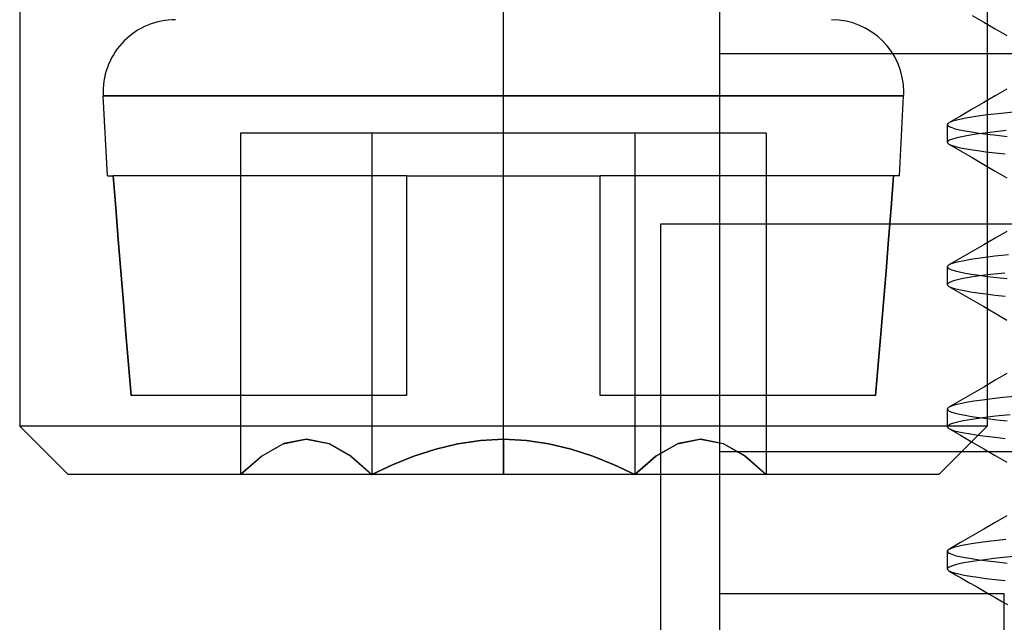
# Model space of a CAD drawing. Units: millimetres. Extents: x -24.2 to 24.1, y -26.4 to 23.3.
# Drawn here: x -9.5 to -0.9, y -14.9 to -9.6 of the extents above; entities that cross this region are included whole.
import ezdxf

# ---------------------------------------------------------------- set-up
doc = ezdxf.new("R2010")
doc.units = ezdxf.units.MM
doc.layers.add('MAIN-2', color=7, linetype='Continuous')

msp = doc.modelspace()

# ---------------------------------------------------------------- linework, layer by layer
at = {"layer": 'MAIN-2'}
for p, q in [((-3.3862, -17.4066), (-3.3862, -3.7066)), ((-9.5362, -9.0316), (-9.5362, -13.1816)), ((-5.2862, -13.1816), (-5.2862, -9.0316)), ((-5.2862, -13.1816), (-5.2862, -9.0316)), ((-1.0362, -9.0316), (-1.0362, -13.1816)), ((-1.1683, -9.5721), (-1.0664, -9.6312)), ((-1.0664, -9.6312), (-0.9644, -9.6903)), ((-0.9644, -9.6903), (-0.8624, -9.7494)), ((-3.3862, -9.9066), (8.6138, -9.9066)), ((-3.3862, -9.9066), (8.6138, -9.9066)), ((-8.8024, -10.2779), (-1.7699, -10.2779)), ((-1.7699, -10.2779), (-8.8024, -10.2779)), ((-8.7655, -10.9823), (-8.8024, -10.2779)), ((-1.7699, -10.2779), (-8.8024, -10.2779)), ((-8.8024, -10.2779), (-1.7699, -10.2779)), ((-8.7655, -10.9823), (-8.8024, -10.2779)), ((-1.7699, -10.2779), (-8.8024, -10.2779)), ((-8.8024, -10.2779), (-1.7699, -10.2779)), ((-8.7655, -10.9823), (-8.8024, -10.2779)), ((-1.7699, -10.2779), (-8.8024, -10.2779)), ((-8.8024, -10.2779), (-1.7699, -10.2779)), ((-8.7655, -10.9823), (-8.8024, -10.2779)), ((-8.8024, -10.2779), (-1.7699, -10.2779)), ((-8.8024, -10.2779), (-1.7699, -10.2779)), ((-8.7655, -10.9823), (-8.8024, -10.2779)), ((-8.8024, -10.2779), (-1.7699, -10.2779)), ((-8.8024, -10.2779), (-1.7699, -10.2779)), ((-8.7655, -10.9823), (-8.8024, -10.2779)), ((-1.8069, -10.9823), (-1.7699, -10.2779)), ((-1.8069, -10.9823), (-1.7699, -10.2779)), ((-1.8069, -10.9823), (-1.7699, -10.2779)), ((-1.8069, -10.9823), (-1.7699, -10.2779)), ((-1.8069, -10.9823), (-1.7699, -10.2779)), ((-1.8069, -10.9823), (-1.7699, -10.2779)), ((-0.9644, -10.2793), (-1.0664, -10.3384)), ((-0.8624, -10.2201), (-0.9644, -10.2793)), ((-1.0664, -10.3384), (-1.1683, -10.3975)), ((-1.2702, -10.4565), (-1.3721, -10.5155)), ((-1.1683, -10.3975), (-1.2702, -10.4565)), ((-1.1369, -10.4612), (-1.223, -10.4751)), ((-1.0332, -10.4473), (-1.1369, -10.4612)), ((-0.9127, -10.4334), (-1.0332, -10.4473)), ((-0.7762, -10.4196), (-0.9127, -10.4334)), ((-1.3858, -10.529), (-1.3862, -10.5316)), ((-1.3862, -10.5316), (-1.3819, -10.5404)), ((-1.3862, -10.5316), (-1.3862, -10.6879)), ((-1.3846, -10.5264), (-1.3858, -10.529)), ((-1.3827, -10.5237), (-1.3846, -10.5264)), ((-1.3799, -10.521), (-1.3827, -10.5237)), ((-1.3819, -10.5404), (-1.3691, -10.5494)), ((-1.3764, -10.5183), (-1.3799, -10.521)), ((-1.3721, -10.5155), (-1.3764, -10.5183)), ((-1.3406, -10.5024), (-1.3721, -10.5155)), ((-1.3691, -10.5494), (-1.3475, -10.5586)), ((-1.2909, -10.4889), (-1.3406, -10.5024)), ((-1.223, -10.4751), (-1.2909, -10.4889)), ((-6.4409, -10.6066), (-7.5956, -10.6066)), ((-7.5956, -10.6066), (-7.5956, -13.6066)), ((-4.1315, -10.6066), (-6.4409, -10.6066)), ((-6.4409, -10.6066), (-6.4409, -13.6066)), ((-6.4409, -10.6066), (-6.4409, -13.6066)), ((-2.9768, -10.6066), (-4.1315, -10.6066)), ((-4.1315, -10.6066), (-4.1315, -13.6066)), ((-4.1315, -10.6066), (-4.1315, -13.6066)), ((-2.9768, -10.6066), (-2.9768, -13.6066)), ((-1.3475, -10.5586), (-1.3171, -10.5679)), ((-1.3171, -10.5679), (-1.2778, -10.5774)), ((-1.2572, -10.6379), (-1.304, -10.6483)), ((-1.2778, -10.5774), (-1.2295, -10.587)), ((-1.2, -10.6274), (-1.2572, -10.6379)), ((-1.2295, -10.587), (-1.1725, -10.5966)), ((-1.1323, -10.6168), (-1.2, -10.6274)), ((-1.1725, -10.5966), (-1.1069, -10.6063)), ((-1.0546, -10.6062), (-1.1323, -10.6168)), ((-1.1069, -10.6063), (-1.0327, -10.6161)), ((-0.9669, -10.5956), (-1.0546, -10.6062)), ((-1.0327, -10.6161), (-0.9504, -10.6258)), ((-0.8699, -10.5851), (-0.9669, -10.5956)), ((-0.9504, -10.6258), (-0.8602, -10.6354)), ((-1.3811, -10.6783), (-1.3862, -10.6879)), ((-1.3862, -10.6879), (-1.3858, -10.6905)), ((-1.3858, -10.6905), (-1.3846, -10.6932)), ((-1.3846, -10.6932), (-1.3827, -10.6959)), ((-1.3827, -10.6959), (-1.3799, -10.6985)), ((-1.3659, -10.6685), (-1.3811, -10.6783)), ((-1.3799, -10.6985), (-1.3764, -10.7013)), ((-1.3764, -10.7013), (-1.3721, -10.704)), ((-1.3721, -10.704), (-1.3521, -10.7131)), ((-1.3721, -10.704), (-1.2702, -10.763)), ((-1.3402, -10.6585), (-1.3659, -10.6685)), ((-1.3521, -10.7131), (-1.3232, -10.7224)), ((-1.304, -10.6483), (-1.3402, -10.6585)), ((-1.3232, -10.7224), (-1.2855, -10.7319)), ((-1.2855, -10.7319), (-1.2389, -10.7415)), ((-1.2702, -10.763), (-1.1683, -10.8221)), ((-1.2389, -10.7415), (-1.1835, -10.7511)), ((-1.1835, -10.7511), (-1.1194, -10.7608)), ((-1.1194, -10.7608), (-1.0467, -10.7706)), ((-1.0467, -10.7706), (-0.9658, -10.7803)), ((-0.9658, -10.7803), (-0.877, -10.7899)), ((-1.1683, -10.8221), (-1.0664, -10.8812)), ((-1.0664, -10.8812), (-0.9644, -10.9403)), ((-8.7655, -10.9823), (-8.7139, -10.9823)), ((-8.7139, -10.9823), (-8.6923, -11.2634)), ((-8.6923, -11.2634), (-8.7139, -10.9823)), ((-6.1371, -10.9823), (-8.7139, -10.9823)), ((-8.7139, -10.9823), (-8.6923, -11.2634)), ((-8.6923, -11.2634), (-8.7139, -10.9823)), ((-8.7139, -10.9823), (-8.6923, -11.2634)), ((-8.6923, -11.2634), (-8.7139, -10.9823)), ((-8.7139, -10.9823), (-8.6923, -11.2634)), ((-8.6923, -11.2634), (-8.7139, -10.9823)), ((-8.7139, -10.9823), (-8.6923, -11.2634)), ((-8.6923, -11.2634), (-8.7139, -10.9823)), ((-8.7139, -10.9823), (-8.6923, -11.2634)), ((-8.6923, -11.2634), (-8.7139, -10.9823)), ((-6.1371, -10.9823), (-6.1371, -10.9823)), ((-6.1371, -10.9823), (-6.1371, -11.3039)), ((-6.1371, -10.9823), (-4.4353, -10.9823)), ((-6.1371, -10.9823), (-6.1371, -10.9823)), ((-6.1371, -10.9823), (-6.1371, -10.9823)), ((-6.1371, -10.9823), (-6.1371, -10.9823)), ((-6.1371, -10.9823), (-6.1371, -10.9823)), ((-6.1371, -10.9823), (-6.1371, -10.9823)), ((-6.1371, -10.9823), (-6.1371, -10.9823)), ((-6.1371, -10.9823), (-6.1371, -10.9823)), ((-6.1371, -10.9823), (-6.1371, -10.9823)), ((-6.1371, -10.9823), (-6.1371, -10.9823)), ((-6.1371, -10.9823), (-6.1371, -10.9823)), ((-6.1371, -10.9823), (-6.1371, -10.9823)), ((-4.4353, -11.3039), (-4.4353, -10.9823)), ((-1.8584, -10.9823), (-4.4353, -10.9823)), ((-4.4353, -10.9823), (-4.4353, -10.9823)), ((-4.4353, -10.9823), (-4.4353, -10.9823)), ((-4.4353, -10.9823), (-4.4353, -10.9823)), ((-4.4353, -10.9823), (-4.4353, -10.9823)), ((-4.4353, -10.9823), (-4.4353, -10.9823)), ((-4.4353, -10.9823), (-4.4353, -10.9823)), ((-4.4353, -10.9823), (-4.4353, -10.9823)), ((-4.4353, -10.9823), (-4.4353, -10.9823)), ((-4.4353, -10.9823), (-4.4353, -10.9823)), ((-4.4353, -10.9823), (-4.4353, -10.9823)), ((-4.4353, -10.9823), (-4.4353, -10.9823)), ((-4.4353, -10.9823), (-4.4353, -10.9823)), ((-1.8584, -10.9823), (-1.8801, -11.2634)), ((-1.8801, -11.2634), (-1.8584, -10.9823)), ((-1.8584, -10.9823), (-1.8801, -11.2634)), ((-1.8801, -11.2634), (-1.8584, -10.9823)), ((-1.8584, -10.9823), (-1.8801, -11.2634)), ((-1.8801, -11.2634), (-1.8584, -10.9823)), ((-1.8584, -10.9823), (-1.8801, -11.2634)), ((-1.8801, -11.2634), (-1.8584, -10.9823)), ((-1.8584, -10.9823), (-1.8801, -11.2634)), ((-1.8801, -11.2634), (-1.8584, -10.9823)), ((-1.8584, -10.9823), (-1.8801, -11.2634)), ((-1.8801, -11.2634), (-1.8584, -10.9823)), ((-1.8069, -10.9823), (-1.8584, -10.9823)), ((-0.9644, -10.9403), (-0.8624, -10.9994)), ((-8.6923, -11.2634), (-8.6703, -11.5428)), ((-8.6703, -11.5428), (-8.6923, -11.2634)), ((-8.6923, -11.2634), (-8.6703, -11.5428)), ((-8.6703, -11.5428), (-8.6923, -11.2634)), ((-8.6923, -11.2634), (-8.6703, -11.5428)), ((-8.6703, -11.5428), (-8.6923, -11.2634)), ((-8.6923, -11.2634), (-8.6703, -11.5428)), ((-8.6703, -11.5428), (-8.6923, -11.2634)), ((-8.6923, -11.2634), (-8.6703, -11.5428)), ((-8.6703, -11.5428), (-8.6923, -11.2634)), ((-8.6923, -11.2634), (-8.6703, -11.5428)), ((-8.6703, -11.5428), (-8.6923, -11.2634)), ((-6.1371, -11.3039), (-6.1371, -11.6254)), ((-4.4353, -11.6254), (-4.4353, -11.3039)), ((-1.8801, -11.2634), (-1.9021, -11.5428)), ((-1.9021, -11.5428), (-1.8801, -11.2634)), ((-1.8801, -11.2634), (-1.9021, -11.5428)), ((-1.9021, -11.5428), (-1.8801, -11.2634)), ((-1.8801, -11.2634), (-1.9021, -11.5428)), ((-1.9021, -11.5428), (-1.8801, -11.2634)), ((-1.8801, -11.2634), (-1.9021, -11.5428)), ((-1.9021, -11.5428), (-1.8801, -11.2634)), ((-1.8801, -11.2634), (-1.9021, -11.5428)), ((-1.9021, -11.5428), (-1.8801, -11.2634)), ((-1.8801, -11.2634), (-1.9021, -11.5428)), ((-1.9021, -11.5428), (-1.8801, -11.2634)), ((8.7938, -11.4066), (-3.9062, -11.4066)), ((-3.9062, -11.4066), (-3.9062, -20.9316)), ((-3.9062, -11.4066), (-3.9062, -11.4066)), ((-0.8624, -11.4701), (-0.9644, -11.5293)), ((-8.6703, -11.5428), (-8.648, -11.8203)), ((-8.648, -11.8203), (-8.6703, -11.5428)), ((-8.6703, -11.5428), (-8.648, -11.8203)), ((-8.648, -11.8203), (-8.6703, -11.5428)), ((-8.6703, -11.5428), (-8.648, -11.8203)), ((-8.648, -11.8203), (-8.6703, -11.5428)), ((-8.6703, -11.5428), (-8.648, -11.8203)), ((-8.648, -11.8203), (-8.6703, -11.5428)), ((-8.6703, -11.5428), (-8.648, -11.8203)), ((-8.648, -11.8203), (-8.6703, -11.5428)), ((-8.6703, -11.5428), (-8.648, -11.8203)), ((-8.648, -11.8203), (-8.6703, -11.5428)), ((-1.9021, -11.5428), (-1.9244, -11.8203)), ((-1.9244, -11.8203), (-1.9021, -11.5428)), ((-1.9021, -11.5428), (-1.9244, -11.8203)), ((-1.9244, -11.8203), (-1.9021, -11.5428)), ((-1.9021, -11.5428), (-1.9244, -11.8203)), ((-1.9244, -11.8203), (-1.9021, -11.5428)), ((-1.9021, -11.5428), (-1.9244, -11.8203)), ((-1.9244, -11.8203), (-1.9021, -11.5428)), ((-1.9021, -11.5428), (-1.9244, -11.8203)), ((-1.9244, -11.8203), (-1.9021, -11.5428)), ((-1.9021, -11.5428), (-1.9244, -11.8203)), ((-1.9244, -11.8203), (-1.9021, -11.5428)), ((-1.0664, -11.5884), (-1.1683, -11.6475)), ((-0.9644, -11.5293), (-1.0664, -11.5884)), ((-6.1371, -11.6254), (-6.1371, -11.947)), ((-4.4353, -11.947), (-4.4353, -11.6254)), ((-1.1683, -11.6475), (-1.2702, -11.7065)), ((-0.8482, -11.6767), (-0.9678, -11.6895)), ((-1.2702, -11.7065), (-1.3721, -11.7655)), ((-1.3436, -11.7533), (-1.3721, -11.7655)), ((-1.2994, -11.7409), (-1.3436, -11.7533)), ((-1.2395, -11.7282), (-1.2994, -11.7409)), ((-1.164, -11.7153), (-1.2395, -11.7282)), ((-1.0733, -11.7024), (-1.164, -11.7153)), ((-0.9678, -11.6895), (-1.0733, -11.7024)), ((-8.648, -11.8203), (-8.6253, -12.096)), ((-8.6253, -12.096), (-8.648, -11.8203)), ((-8.648, -11.8203), (-8.6253, -12.096)), ((-8.6253, -12.096), (-8.648, -11.8203)), ((-8.648, -11.8203), (-8.6253, -12.096)), ((-8.6253, -12.096), (-8.648, -11.8203)), ((-8.648, -11.8203), (-8.6253, -12.096)), ((-8.6253, -12.096), (-8.648, -11.8203)), ((-8.648, -11.8203), (-8.6253, -12.096)), ((-8.6253, -12.096), (-8.648, -11.8203)), ((-8.648, -11.8203), (-8.6253, -12.096)), ((-8.6253, -12.096), (-8.648, -11.8203)), ((-1.9244, -11.8203), (-1.947, -12.096)), ((-1.947, -12.096), (-1.9244, -11.8203)), ((-1.9244, -11.8203), (-1.947, -12.096)), ((-1.947, -12.096), (-1.9244, -11.8203)), ((-1.9244, -11.8203), (-1.947, -12.096)), ((-1.947, -12.096), (-1.9244, -11.8203)), ((-1.9244, -11.8203), (-1.947, -12.096)), ((-1.947, -12.096), (-1.9244, -11.8203)), ((-1.9244, -11.8203), (-1.947, -12.096)), ((-1.947, -12.096), (-1.9244, -11.8203)), ((-1.9244, -11.8203), (-1.947, -12.096)), ((-1.947, -12.096), (-1.9244, -11.8203)), ((-1.3858, -11.779), (-1.3862, -11.7816)), ((-1.3862, -11.7816), (-1.3819, -11.7904)), ((-1.3862, -11.7816), (-1.3862, -11.9379)), ((-1.3846, -11.7764), (-1.3858, -11.779)), ((-1.3827, -11.7737), (-1.3846, -11.7764)), ((-1.3799, -11.771), (-1.3827, -11.7737)), ((-1.3819, -11.7904), (-1.3691, -11.7994)), ((-1.3764, -11.7683), (-1.3799, -11.771)), ((-1.3721, -11.7655), (-1.3764, -11.7683)), ((-1.3691, -11.7994), (-1.3475, -11.8086)), ((-1.3475, -11.8086), (-1.3171, -11.8179)), ((-1.3171, -11.8179), (-1.2778, -11.8274)), ((-1.2778, -11.8274), (-1.2295, -11.837)), ((-1.2295, -11.837), (-1.1725, -11.8466)), ((-1.1725, -11.8466), (-1.1069, -11.8563)), ((-0.8822, -11.8364), (-1.0351, -11.8538)), ((-1.3725, -11.922), (-1.3862, -11.9379)), ((-1.3862, -11.9379), (-1.3858, -11.9405)), ((-1.3307, -11.9055), (-1.3725, -11.922)), ((-1.2604, -11.8885), (-1.3307, -11.9055)), ((-1.1616, -11.8712), (-1.2604, -11.8885)), ((-1.0351, -11.8538), (-1.1616, -11.8712)), ((-1.1069, -11.8563), (-1.0327, -11.8661)), ((-1.0327, -11.8661), (-0.9504, -11.8758)), ((-0.9504, -11.8758), (-0.8602, -11.8854)), ((-6.1371, -11.947), (-6.1371, -12.2685)), ((-4.4353, -12.2685), (-4.4353, -11.947)), ((-1.3858, -11.9405), (-1.3846, -11.9432)), ((-1.3846, -11.9432), (-1.3827, -11.9459)), ((-1.3827, -11.9459), (-1.3799, -11.9485)), ((-1.3799, -11.9485), (-1.3764, -11.9513)), ((-1.3764, -11.9513), (-1.3721, -11.954)), ((-1.3721, -11.954), (-1.3521, -11.9631)), ((-1.3721, -11.954), (-1.2702, -12.013)), ((-1.3521, -11.9631), (-1.3232, -11.9724)), ((-1.3232, -11.9724), (-1.2855, -11.9819)), ((-1.2855, -11.9819), (-1.2389, -11.9915)), ((-1.2702, -12.013), (-1.1683, -12.0721)), ((-1.2389, -11.9915), (-1.1835, -12.0011)), ((-1.1835, -12.0011), (-1.1194, -12.0108)), ((-1.1194, -12.0108), (-1.0467, -12.0206)), ((-1.0467, -12.0206), (-0.9658, -12.0303)), ((-8.6253, -12.096), (-8.6024, -12.3698)), ((-8.6024, -12.3698), (-8.6253, -12.096)), ((-8.6253, -12.096), (-8.6024, -12.3698)), ((-8.6024, -12.3698), (-8.6253, -12.096)), ((-8.6253, -12.096), (-8.6024, -12.3698)), ((-8.6024, -12.3698), (-8.6253, -12.096)), ((-8.6253, -12.096), (-8.6024, -12.3698)), ((-8.6024, -12.3698), (-8.6253, -12.096)), ((-8.6253, -12.096), (-8.6024, -12.3698)), ((-8.6024, -12.3698), (-8.6253, -12.096)), ((-8.6253, -12.096), (-8.6024, -12.3698)), ((-8.6024, -12.3698), (-8.6253, -12.096)), ((-1.947, -12.096), (-1.97, -12.3698)), ((-1.97, -12.3698), (-1.947, -12.096)), ((-1.947, -12.096), (-1.97, -12.3698)), ((-1.97, -12.3698), (-1.947, -12.096)), ((-1.947, -12.096), (-1.97, -12.3698)), ((-1.97, -12.3698), (-1.947, -12.096)), ((-1.947, -12.096), (-1.97, -12.3698)), ((-1.97, -12.3698), (-1.947, -12.096)), ((-1.947, -12.096), (-1.97, -12.3698)), ((-1.97, -12.3698), (-1.947, -12.096)), ((-1.947, -12.096), (-1.97, -12.3698)), ((-1.97, -12.3698), (-1.947, -12.096)), ((-1.1683, -12.0721), (-1.0664, -12.1312)), ((-0.9658, -12.0303), (-0.877, -12.0399)), ((-1.0664, -12.1312), (-0.9644, -12.1903)), ((-0.9644, -12.1903), (-0.8624, -12.2494)), ((-6.1371, -12.2685), (-6.1371, -12.5901)), ((-4.4353, -12.5901), (-4.4353, -12.2685)), ((-8.6024, -12.3698), (-8.5791, -12.6417)), ((-8.5791, -12.6417), (-8.6024, -12.3698)), ((-8.6024, -12.3698), (-8.5791, -12.6417)), ((-8.5791, -12.6417), (-8.6024, -12.3698)), ((-8.6024, -12.3698), (-8.5791, -12.6417)), ((-8.5791, -12.6417), (-8.6024, -12.3698)), ((-8.6024, -12.3698), (-8.5791, -12.6417)), ((-8.5791, -12.6417), (-8.6024, -12.3698)), ((-8.6024, -12.3698), (-8.5791, -12.6417)), ((-8.5791, -12.6417), (-8.6024, -12.3698)), ((-8.6024, -12.3698), (-8.5791, -12.6417)), ((-8.5791, -12.6417), (-8.6024, -12.3698)), ((-1.97, -12.3698), (-1.9933, -12.6417)), ((-1.9933, -12.6417), (-1.97, -12.3698)), ((-1.97, -12.3698), (-1.9933, -12.6417)), ((-1.9933, -12.6417), (-1.97, -12.3698)), ((-1.97, -12.3698), (-1.9933, -12.6417)), ((-1.9933, -12.6417), (-1.97, -12.3698)), ((-1.97, -12.3698), (-1.9933, -12.6417)), ((-1.9933, -12.6417), (-1.97, -12.3698)), ((-1.97, -12.3698), (-1.9933, -12.6417)), ((-1.9933, -12.6417), (-1.97, -12.3698)), ((-1.97, -12.3698), (-1.9933, -12.6417)), ((-1.9933, -12.6417), (-1.97, -12.3698)), ((-6.1371, -12.5901), (-6.1371, -12.9116)), ((-4.4353, -12.9116), (-4.4353, -12.5901)), ((-8.5791, -12.6417), (-8.5555, -12.9116)), ((-8.5555, -12.9116), (-8.5791, -12.6417)), ((-8.5791, -12.6417), (-8.5555, -12.9116)), ((-8.5555, -12.9116), (-8.5791, -12.6417)), ((-8.5791, -12.6417), (-8.5555, -12.9116)), ((-8.5555, -12.9116), (-8.5791, -12.6417)), ((-8.5791, -12.6417), (-8.5555, -12.9116)), ((-8.5555, -12.9116), (-8.5791, -12.6417)), ((-8.5791, -12.6417), (-8.5555, -12.9116)), ((-8.5555, -12.9116), (-8.5791, -12.6417)), ((-8.5791, -12.6417), (-8.5555, -12.9116)), ((-8.5555, -12.9116), (-8.5791, -12.6417)), ((-1.9933, -12.6417), (-2.0169, -12.9116)), ((-2.0169, -12.9116), (-1.9933, -12.6417)), ((-1.9933, -12.6417), (-2.0169, -12.9116)), ((-2.0169, -12.9116), (-1.9933, -12.6417)), ((-1.9933, -12.6417), (-2.0169, -12.9116)), ((-2.0169, -12.9116), (-1.9933, -12.6417)), ((-1.9933, -12.6417), (-2.0169, -12.9116)), ((-2.0169, -12.9116), (-1.9933, -12.6417)), ((-1.9933, -12.6417), (-2.0169, -12.9116)), ((-2.0169, -12.9116), (-1.9933, -12.6417)), ((-1.9933, -12.6417), (-2.0169, -12.9116)), ((-2.0169, -12.9116), (-1.9933, -12.6417)), ((-0.9644, -12.7793), (-1.0664, -12.8384)), ((-0.8624, -12.7201), (-0.9644, -12.7793)), ((-1.0664, -12.8384), (-1.1683, -12.8975)), ((-6.1371, -12.9116), (-8.5555, -12.9116)), ((-6.1371, -12.9116), (-6.1371, -12.9116)), ((-6.1371, -12.9116), (-6.1371, -12.9116)), ((-6.1371, -12.9116), (-6.1371, -12.9116)), ((-6.1371, -12.9116), (-6.1371, -12.9116)), ((-6.1371, -12.9116), (-6.1371, -12.9116)), ((-6.1371, -12.9116), (-6.1371, -12.9116)), ((-6.1371, -12.9116), (-6.1371, -12.9116)), ((-6.1371, -12.9116), (-6.1371, -12.9116)), ((-6.1371, -12.9116), (-6.1371, -12.9116)), ((-6.1371, -12.9116), (-6.1371, -12.9116)), ((-6.1371, -12.9116), (-6.1371, -12.9116)), ((-6.1371, -12.9116), (-6.1371, -12.9116)), ((-2.0169, -12.9116), (-4.4353, -12.9116)), ((-4.4353, -12.9116), (-4.4353, -12.9116)), ((-4.4353, -12.9116), (-4.4353, -12.9116)), ((-4.4353, -12.9116), (-4.4353, -12.9116)), ((-4.4353, -12.9116), (-4.4353, -12.9116)), ((-4.4353, -12.9116), (-4.4353, -12.9116)), ((-4.4353, -12.9116), (-4.4353, -12.9116)), ((-4.4353, -12.9116), (-4.4353, -12.9116)), ((-4.4353, -12.9116), (-4.4353, -12.9116)), ((-4.4353, -12.9116), (-4.4353, -12.9116)), ((-4.4353, -12.9116), (-4.4353, -12.9116)), ((-4.4353, -12.9116), (-4.4353, -12.9116)), ((-4.4353, -12.9116), (-4.4353, -12.9116)), ((-1.2702, -12.9565), (-1.3721, -13.0155)), ((-1.2186, -12.9743), (-1.273, -12.9849)), ((-1.1683, -12.8975), (-1.2702, -12.9565)), ((-1.1537, -12.9637), (-1.2186, -12.9743)), ((-1.0784, -12.9531), (-1.1537, -12.9637)), ((-0.9931, -12.9424), (-1.0784, -12.9531)), ((-0.8981, -12.9318), (-0.9931, -12.9424)), ((-0.7939, -12.9213), (-0.8981, -12.9318)), ((-1.3858, -13.029), (-1.3862, -13.0316)), ((-1.3862, -13.0316), (-1.3819, -13.0404)), ((-1.3862, -13.0316), (-1.3862, -13.1879)), ((-1.3846, -13.0264), (-1.3858, -13.029)), ((-1.3827, -13.0237), (-1.3846, -13.0264)), ((-1.3799, -13.021), (-1.3827, -13.0237)), ((-1.3819, -13.0404), (-1.3691, -13.0494)), ((-1.3764, -13.0183), (-1.3799, -13.021)), ((-1.3721, -13.0155), (-1.3764, -13.0183)), ((-1.3497, -13.0055), (-1.3721, -13.0155)), ((-1.3691, -13.0494), (-1.3475, -13.0586)), ((-1.3167, -12.9953), (-1.3497, -13.0055)), ((-1.3475, -13.0586), (-1.3171, -13.0679)), ((-1.273, -12.9849), (-1.3167, -12.9953)), ((-1.3171, -13.0679), (-1.2778, -13.0774)), ((-1.2482, -13.1361), (-1.309, -13.1495)), ((-1.2778, -13.0774), (-1.2295, -13.087)), ((-1.1699, -13.1225), (-1.2482, -13.1361)), ((-1.2295, -13.087), (-1.1725, -13.0966)), ((-1.1725, -13.0966), (-1.1069, -13.1063)), ((-1.0744, -13.1088), (-1.1699, -13.1225)), ((-1.1069, -13.1063), (-1.0327, -13.1161)), ((-0.9624, -13.0951), (-1.0744, -13.1088)), ((-1.0327, -13.1161), (-0.9504, -13.1258)), ((-0.8346, -13.0815), (-0.9624, -13.0951)), ((-0.9504, -13.1258), (-0.8602, -13.1354)), ((-5.2862, -13.1816), (-9.5362, -13.1816)), ((-9.5362, -13.1816), (-9.1112, -13.6066)), ((-5.2862, -13.6066), (-5.2862, -13.1816)), ((-5.2862, -13.6066), (-5.2862, -13.1816)), ((-1.0362, -13.1816), (-5.2862, -13.1816)), ((-1.4612, -13.6066), (-1.0362, -13.1816)), ((-1.3777, -13.1755), (-1.3862, -13.1879)), ((-1.3862, -13.1879), (-1.3858, -13.1905)), ((-1.3858, -13.1905), (-1.3846, -13.1932)), ((-1.3846, -13.1932), (-1.3827, -13.1959)), ((-1.3827, -13.1959), (-1.3799, -13.1985)), ((-1.3799, -13.1985), (-1.3764, -13.2013)), ((-1.3521, -13.1627), (-1.3777, -13.1755)), ((-1.3764, -13.2013), (-1.3721, -13.204)), ((-1.3721, -13.204), (-1.3521, -13.2131)), ((-1.3721, -13.204), (-1.2702, -13.263)), ((-1.309, -13.1495), (-1.3521, -13.1627)), ((-1.3521, -13.2131), (-1.3232, -13.2224)), ((-1.3232, -13.2224), (-1.2855, -13.2319)), ((-1.2855, -13.2319), (-1.2389, -13.2415)), ((-7.2208, -13.3379), (-7.0204, -13.2972)), ((-7.0161, -13.2972), (-7.2155, -13.3358)), ((-7.0204, -13.2972), (-6.8209, -13.3358)), ((-6.8156, -13.3379), (-7.0161, -13.2972)), ((-5.4877, -13.3074), (-5.6858, -13.3368)), ((-5.6858, -13.3368), (-5.4877, -13.3074)), ((-5.2862, -13.2972), (-5.4877, -13.3074)), ((-5.4877, -13.3074), (-5.2862, -13.2972)), ((-5.2862, -13.2972), (-5.0846, -13.3074)), ((-5.2862, -13.2972), (-5.2862, -13.6066)), ((-5.0846, -13.3074), (-5.2862, -13.2972)), ((-5.0846, -13.3074), (-4.8864, -13.3369)), ((-4.8864, -13.3369), (-5.0846, -13.3074)), ((-3.7567, -13.3379), (-3.5562, -13.2972)), ((-3.552, -13.2972), (-3.7514, -13.3358)), ((-3.5562, -13.2972), (-3.3568, -13.3358)), ((-3.3515, -13.3379), (-3.552, -13.2972)), ((-1.2702, -13.263), (-1.1683, -13.3221)), ((-1.2389, -13.2415), (-1.1835, -13.2511)), ((-1.1835, -13.2511), (-1.1194, -13.2608)), ((-1.1194, -13.2608), (-1.0467, -13.2706)), ((-1.0467, -13.2706), (-0.9658, -13.2803)), ((-0.9658, -13.2803), (-0.877, -13.2899)), ((-7.412, -13.4467), (-7.2208, -13.3379)), ((-7.2155, -13.3358), (-7.41, -13.4452)), ((-6.8209, -13.3358), (-6.6264, -13.4452)), ((-6.6244, -13.4467), (-6.8156, -13.3379)), ((-5.8808, -13.3838), (-6.0723, -13.4462)), ((-6.0723, -13.4462), (-5.8808, -13.3838)), ((-5.6858, -13.3368), (-5.8808, -13.3838)), ((-5.8808, -13.3838), (-5.6858, -13.3368)), ((-4.8864, -13.3369), (-4.6917, -13.3837)), ((-4.6917, -13.3837), (-4.8864, -13.3369)), ((-4.6917, -13.3837), (-4.5004, -13.4461)), ((-4.5004, -13.4461), (-4.6917, -13.3837)), ((-3.9479, -13.4467), (-3.7567, -13.3379)), ((-3.7514, -13.3358), (-3.9459, -13.4452)), ((-3.3862, -13.4066), (-3.3862, -13.4066)), ((-3.3862, -13.4066), (8.6138, -13.4066)), ((-3.3568, -13.3358), (-3.1623, -13.4452)), ((-3.1603, -13.4467), (-3.3515, -13.3379)), ((-1.1683, -13.3221), (-1.0664, -13.3812)), ((-1.0664, -13.3812), (-0.9644, -13.4403)), ((-7.41, -13.4452), (-7.5956, -13.6066)), ((-7.5956, -13.6066), (-7.412, -13.4467)), ((-6.6264, -13.4452), (-6.4409, -13.6066)), ((-6.4409, -13.6066), (-6.6244, -13.4467)), ((-6.0723, -13.4462), (-6.2593, -13.5214)), ((-6.2593, -13.5214), (-6.0723, -13.4462)), ((-4.5004, -13.4461), (-4.3133, -13.5213)), ((-4.3133, -13.5213), (-4.5004, -13.4461)), ((-3.9459, -13.4452), (-4.1315, -13.6066)), ((-4.1315, -13.6066), (-3.9479, -13.4467)), ((-3.1623, -13.4452), (-2.9768, -13.6066)), ((-2.9768, -13.6066), (-3.1603, -13.4467)), ((-0.9644, -13.4403), (-0.8624, -13.4994)), ((-6.2593, -13.5214), (-6.4409, -13.6066)), ((-6.4409, -13.6066), (-6.2593, -13.5214)), ((-4.3133, -13.5213), (-4.1315, -13.6066)), ((-4.1315, -13.6066), (-4.3133, -13.5213)), ((-5.2862, -13.6066), (-9.1112, -13.6066)), ((-1.4612, -13.6066), (-5.2862, -13.6066)), ((-0.8624, -13.9701), (-0.9644, -14.0293)), ((-1.0664, -14.0884), (-1.1683, -14.1475)), ((-0.9644, -14.0293), (-1.0664, -14.0884)), ((-1.1683, -14.1475), (-1.2702, -14.2065)), ((-0.8728, -14.1792), (-1.0284, -14.1967)), ((-1.3799, -14.271), (-1.3827, -14.2737)), ((-1.3764, -14.2683), (-1.3799, -14.271)), ((-1.3721, -14.2655), (-1.3764, -14.2683)), ((-1.2702, -14.2065), (-1.3721, -14.2655)), ((-1.3294, -14.2489), (-1.3721, -14.2655)), ((-1.2578, -14.2317), (-1.3294, -14.2489)), ((-1.1571, -14.2143), (-1.2578, -14.2317)), ((-1.0284, -14.1967), (-1.1571, -14.2143)), ((-1.3858, -14.279), (-1.3862, -14.2816)), ((-1.3862, -14.2816), (-1.3819, -14.2904)), ((-1.3862, -14.2816), (-1.3862, -14.4379)), ((-1.3846, -14.2764), (-1.3858, -14.279)), ((-1.3827, -14.2737), (-1.3846, -14.2764)), ((-1.3819, -14.2904), (-1.3691, -14.2994)), ((-1.3691, -14.2994), (-1.3475, -14.3086)), ((-1.3475, -14.3086), (-1.3171, -14.3179)), ((-1.3171, -14.3179), (-1.2778, -14.3274)), ((-1.2778, -14.3274), (-1.2295, -14.337)), ((-1.2295, -14.337), (-1.1725, -14.3466)), ((-1.1725, -14.3466), (-1.1069, -14.3563)), ((-1.056, -14.3564), (-1.1253, -14.3658)), ((-1.1069, -14.3563), (-1.0327, -14.3661)), ((-0.9789, -14.347), (-1.056, -14.3564)), ((-0.8944, -14.3377), (-0.9789, -14.347)), ((-0.8027, -14.3284), (-0.8944, -14.3377)), ((-1.3822, -14.4294), (-1.3862, -14.4379)), ((-1.3862, -14.4379), (-1.3858, -14.4405)), ((-1.3858, -14.4405), (-1.3846, -14.4432)), ((-1.3846, -14.4432), (-1.3827, -14.4459)), ((-1.3827, -14.4459), (-1.3799, -14.4485)), ((-1.3702, -14.4208), (-1.3822, -14.4294)), ((-1.3501, -14.4119), (-1.3702, -14.4208)), ((-1.3217, -14.4029), (-1.3501, -14.4119)), ((-1.285, -14.3938), (-1.3217, -14.4029)), ((-1.24, -14.3845), (-1.285, -14.3938)), ((-1.1867, -14.3752), (-1.24, -14.3845)), ((-1.1253, -14.3658), (-1.1867, -14.3752)), ((-1.0327, -14.3661), (-0.9504, -14.3758)), ((-0.9504, -14.3758), (-0.8602, -14.3854)), ((-1.3799, -14.4485), (-1.3764, -14.4513)), ((-1.3764, -14.4513), (-1.3721, -14.454)), ((-1.3721, -14.454), (-1.3521, -14.4631)), ((-1.3721, -14.454), (-1.3133, -14.488)), ((-1.3521, -14.4631), (-1.3232, -14.4724)), ((-1.3232, -14.4724), (-1.2855, -14.4819)), ((-1.3133, -14.488), (-1.2546, -14.5221)), ((-1.2855, -14.4819), (-1.2389, -14.4915)), ((-1.2546, -14.5221), (-1.1958, -14.5561)), ((-1.2389, -14.4915), (-1.1835, -14.5011)), ((-1.1835, -14.5011), (-1.1194, -14.5108)), ((-1.1194, -14.5108), (-1.0467, -14.5206)), ((-1.0467, -14.5206), (-0.9658, -14.5303)), ((-0.9658, -14.5303), (-0.877, -14.5399)), ((-1.1958, -14.5561), (-1.1371, -14.5902)), ((-1.1371, -14.5902), (-1.0783, -14.6242)), ((-0.8862, -14.6566), (-3.3862, -14.6566)), ((-1.0783, -14.6242), (-1.0195, -14.6583)), ((-1.0195, -14.6583), (-0.9607, -14.6924)), ((-0.9607, -14.6924), (-0.902, -14.7265)), ((-0.8862, -17.4066), (-0.8862, -14.6566)), ((-0.902, -14.7265), (-0.8588, -14.7515))]:
    msp.add_line(p, q, dxfattribs=at)
for centre, start, end in [((-8.1683, -10.2446), 89.99998, 180.00002), ((-8.1683, -10.2446), 89.99998, 180.00002), ((-8.1683, -10.2446), 89.99998, 180.00002), ((-8.1683, -10.2446), 89.99998, 180.00002), ((-8.1683, -10.2446), 89.99998, 180.00002), ((-8.1683, -10.2446), 89.99998, 180.00002), ((-2.4041, -10.2446), 0, 89.99998), ((-2.4041, -10.2446), 0, 89.99998), ((-2.4041, -10.2446), 0, 89.99998), ((-2.4041, -10.2446), 0, 89.99998), ((-2.4041, -10.2446), 0, 89.99998), ((-2.4041, -10.2446), 0, 89.99998), ((-8.1683, -10.2446), 180.00002, 182.99999), ((-8.1683, -10.2446), 180.00002, 182.99999), ((-8.1683, -10.2446), 180.00002, 182.99999), ((-8.1683, -10.2446), 180.00002, 182.99999), ((-8.1683, -10.2446), 180.00002, 182.99999), ((-8.1683, -10.2446), 180.00002, 182.99999), ((-2.4041, -10.2446), 357.00005, 0), ((-2.4041, -10.2446), 357.00005, 0), ((-2.4041, -10.2446), 357.00005, 0), ((-2.4041, -10.2446), 357.00005, 0), ((-2.4041, -10.2446), 357.00005, 0), ((-2.4041, -10.2446), 357.00005, 0)]:
    msp.add_arc(centre, 0.635, start, end, dxfattribs=at)

doc.saveas('drawing.dxf')
